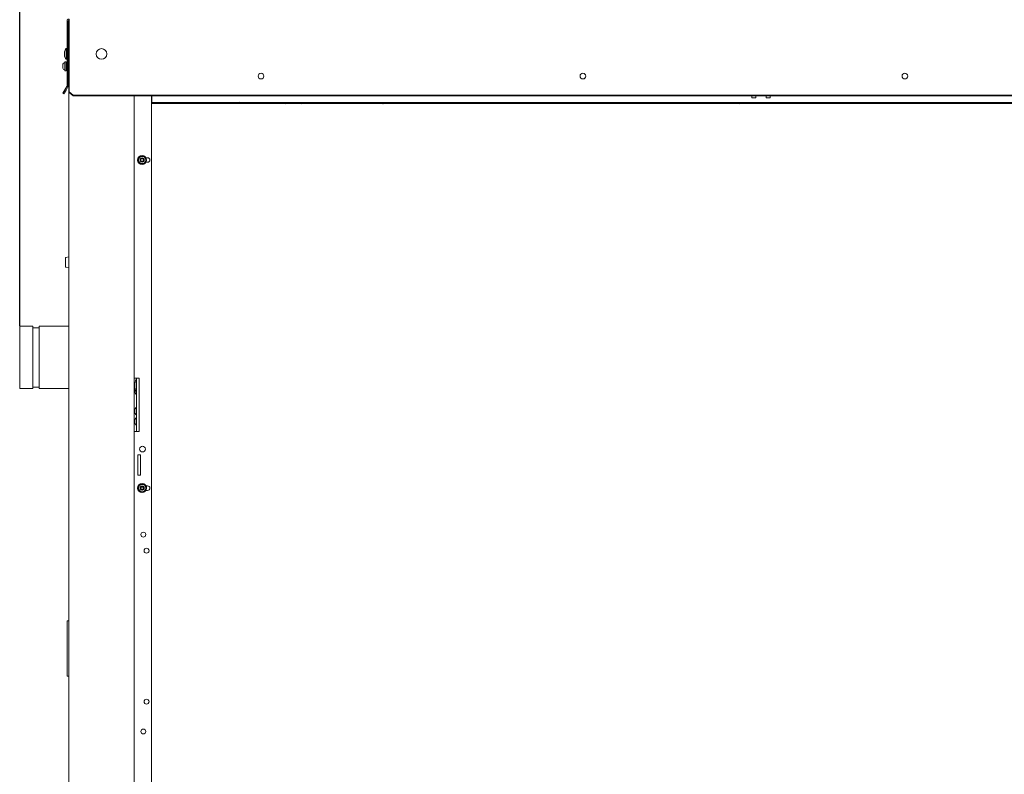
# Model space of a CAD drawing. Units: millimetres. Extents: x -6336 to 4447, y -1406 to 6219.
# Drawn here: x -2918 to -1718, y 3701 to 4621 of the extents above; entities that cross this region are included whole.
import ezdxf

# ---------------------------------------------------------------- set-up
doc = ezdxf.new("R2010")
doc.units = ezdxf.units.MM
for name, color, linetype in [('__SRV-PLM_FONTED', 7, 'Continuous'), ('B08645_CIR01_PAC', 7, 'Continuous'), ('B08645_TES01', 7, 'Continuous'), ('B08646_CIR01_FOR', 7, 'Continuous'), ('B08646_CIR01_PAC', 7, 'Continuous'), ('B08646_FLF01', 7, 'Continuous'), ('B08646_TES01', 7, 'Continuous'), ('C23310113', 7, 'Continuous'), ('C23310114_RAZZA', 7, 'Continuous'), ('C40610020', 7, 'Continuous'), ('C63000054', 7, 'Continuous'), ('C6300675_T1.5', 7, 'Continuous'), ('C6300686_TS4', 7, 'Continuous'), ('C6300700', 7, 'Continuous'), ('C6320249', 7, 'Continuous'), ('CSBT00101', 7, 'Continuous'), ('CSBT00103', 7, 'Continuous'), ('CSBT00104', 7, 'Continuous')]:
    doc.layers.add(name, color=color, linetype=linetype)
doc.styles.get("Standard").update_dxf_attribs({"font": 'arial.ttf'})
doc.dimstyles.new('ISO-25', dxfattribs={"dimtxt": 2.5, "dimasz": 2.5, "dimexe": 1.25, "dimexo": 0.625, "dimtad": 1, "dimtxsty": 'Standard', "dimcen": 2.5, "dimadec": 0, "dimazin": 0, "dimtfac": 1, "dimtmove": 0, "dimatfit": 3, "dimfxl": 1, "dimarcsym": 0})

# ---------------------------------------------------------------- blocks, each defined once
blk = doc.blocks.new('*D146')
at = {"color": 0, "lineweight": -2, "transparency": 16777216}
for p, q in [((-2918.2, 4247.7), (-2918.2, 5463.3)), ((1081.9, 4241.7), (1081.9, 5463.3))]:
    blk.add_line(p, q, dxfattribs=at)
at = {"color": 0, "lineweight": 0, "transparency": 16777216}
blk.add_line((-2868.2, 5462.1), (1031.9, 5462.1), dxfattribs=at)
for points in [[(-2868.2, 5470.4), (-2868.2, 5453.7), (-2918.2, 5462.1)], [(1031.9, 5470.4), (1031.9, 5453.7), (1081.9, 5462.1)]]:
    blk.add_solid(points, dxfattribs=at)
at = {"layer": 'Defpoints', "color": 0, "lineweight": 0, "transparency": 16777216}
for p in [(1081.9, 5462.1), (-2918.2, 4247.1), (1081.9, 4241)]:
    blk.add_point(p, dxfattribs=at)
at = {"color": 0, "lineweight": 0, "transparency": 16777216, "insert": (-918.2, 5507.6), "char_height": 50, "attachment_point": 5}
blk.add_mtext('4000', dxfattribs=at)

msp = doc.modelspace()

# ---------------------------------------------------------------- linework, layer by layer
at = {"layer": '__SRV-PLM_FONTED', "color": 7, "linetype": 'Continuous', "lineweight": 0}
for p, q in [((-2918.236, 4171.049), (-2918.236, 4247.123)), ((-2902.341, 4247.123), (-2918.236, 4247.123)), ((-2902.341, 4247.123), (-2902.341, 4171.049)), ((-2894.443, 4245.224), (-2902.341, 4245.224)), ((-2894.443, 4247.123), (-2894.443, 4171.049)), ((-2858.54, 4247.123), (-2894.443, 4247.123)), ((-2918.236, 4171.049), (-2902.341, 4171.049)), ((-2902.341, 4172.948), (-2894.443, 4172.948)), ((-2894.443, 4171.049), (-2858.54, 4171.049))]:
    msp.add_line(p, q, dxfattribs=at)
at = {"layer": 'B08645_CIR01_PAC', "color": 7, "linetype": 'Continuous', "lineweight": 0}
for p, q in [((-2757.574, 4518.41), (-2654.108, 4518.41)), ((-2572.209, 4518.41), (-2475.453, 4518.41)), ((-2460.778, 4518.41), (-2459.791, 4518.41)), ((-2452.742, 4518.41), (-2382.433, 4518.41)), ((-2134.628, 4518.41), (-2064.319, 4518.41)), ((-2041.608, 4518.41), (-1944.852, 4518.41)), ((-1862.952, 4518.41), (-1704.362, 4518.41))]:
    msp.add_line(p, q, dxfattribs=at)
at = {"layer": 'B08645_TES01', "color": 7, "linetype": 'Continuous', "lineweight": 0}
msp.add_arc((-2757.017, 4522.418), 1, 236.169275, 270, dxfattribs=at)
at = {"layer": 'B08646_CIR01_FOR', "color": 7, "linetype": 'Continuous', "lineweight": 0}
msp.add_arc((-2761.916, 4174.744), 16.095, 151.136997, 208.863003, dxfattribs=at)
for points, knots in [([(-2777.356, 4171.42), (-2777.365, 4171.404), (-2777.804, 4170.52), (-2778.182, 4169.444), (-2777.983, 4168.513), (-2777.966, 4168.434)], [0.835260163, 0.835260163, 0.835260163, 0.835260163, 0.83816877, 0.988147071, 1, 1, 1, 1]), ([(-2777.966, 4168.434), (-2777.862, 4167.426), (-2777.655, 4165.767), (-2776.629, 4164.254), (-2776.044, 4163.599)], [0, 0, 0, 0, 0.148288316, 0.286870209, 0.286870209, 0.286870209, 0.286870209]), ([(-2776.07, 4148.382), (-2776.585, 4147.782), (-2777.518, 4146.345), (-2778.182, 4144.453), (-2777.983, 4143.521), (-2777.966, 4143.442)], [0.710177224, 0.710177224, 0.710177224, 0.710177224, 0.83816877, 0.988147071, 1, 1, 1, 1]), ([(-2777.966, 4143.442), (-2777.862, 4142.435), (-2777.655, 4140.775), (-2776.629, 4139.262), (-2776.044, 4138.607)], [0, 0, 0, 0, 0.148288316, 0.286870209, 0.286870209, 0.286870209, 0.286870209]), ([(-2776.07, 4135.88), (-2776.584, 4135.279), (-2777.515, 4133.842), (-2778.182, 4131.974), (-2777.991, 4131.063), (-2777.98, 4131.01)], [0.712952541, 0.712952541, 0.712952541, 0.712952541, 0.841425335, 0.991986352, 1, 1, 1, 1]), ([(-2777.98, 4131.01), (-2777.875, 4129.976), (-2777.666, 4128.293), (-2776.628, 4126.76), (-2776.044, 4126.105)], [0, 0, 0, 0, 0.151599265, 0.289638196, 0.289638196, 0.289638196, 0.289638196])]:
    msp.add_open_spline(points, degree=3, knots=knots, dxfattribs=at)
at = {"layer": 'B08646_CIR01_PAC', "color": 7, "linetype": 'Continuous', "lineweight": 0}
for p, q in [((-2757.574, 4518.396), (-1694.072, 4518.396)), ((-2757.574, 4518.376), (414.426, 4518.376))]:
    msp.add_line(p, q, dxfattribs=at)
at = {"layer": 'B08646_FLF01', "color": 7, "linetype": 'Continuous', "lineweight": 0}
for p, q in [((-2759.517, 4449.69), (-2759.517, 4449.628)), ((-2776.011, 4183.757), (-2776.011, 4118.779)), ((-2759.517, 4049.823), (-2759.517, 4049.761))]:
    msp.add_line(p, q, dxfattribs=at)
at = {"layer": 'B08646_TES01', "color": 7, "linetype": 'Continuous', "lineweight": 0}
for p, q in [((-2757.017, 4522.37), (-2757.017, 4527.764)), ((-2026.011, 4527.764), (-2026.011, 4525.369)), ((-2026.011, 4525.37), (-2021.013, 4525.37)), ((-2026.011, 4525.369), (-2021.013, 4525.369)), ((-2021.013, 4525.369), (-2021.013, 4527.764)), ((-2008.517, 4527.764), (-2008.517, 4525.369)), ((-2008.517, 4525.37), (-2003.519, 4525.37)), ((-2008.517, 4525.369), (-2003.519, 4525.369)), ((-2003.519, 4525.369), (-2003.519, 4527.764)), ((-2757.017, 4522.37), (-2757.017, 4519.872)), ((411.927, 4519.872), (-2757.017, 4519.872))]:
    msp.add_line(p, q, dxfattribs=at)
for centre, radius, start in [((-2757.017, 4522.404), 1, 236.169275), ((-2757.017, 4522.371), 1, 236.169275), ((-2757.017, 4522.371), 2.499, 257.132541)]:
    msp.add_arc(centre, radius, start, 270, dxfattribs=at)
at = {"layer": 'C23310113', "color": 7, "linetype": 'Continuous', "lineweight": 0}
for p, q in [((-2653.258, 4518.396), (-2650.174, 4520.176)), ((-2055.086, 4518.396), (-2050.269, 4519.872))]:
    msp.add_line(p, q, dxfattribs=at)
for centre, radius, start, end in [((-2546.488, 4334.502), 213.131, 119.559146, 120.349372), ((-2709.37, 5650.196), 1137.695, 275.788962, 276.431044), ((-2704.02, 5584.461), 1074.026, 276.881741, 277.544234), ((-2949.666, 7561.827), 3066.744, 277.068954, 277.282281), ((-2455.888, 4559.744), 45.863, 240.594321, 244.644989), ((-2409.738, 4671.135), 160.71, 251.48171, 251.846155), ((-2415.962, 4655.465), 142.652, 251.92303, 254.020515), ((-2805.402, 3330.687), 1238.997, 73.464412, 73.704395), ((-1711.659, 3330.687), 1238.997, 106.295605, 106.535588), ((-2061.172, 4559.744), 45.863, 295.355011, 299.405679), ((-1567.395, 7561.827), 3066.744, 262.717719, 262.931046), ((-1970.573, 4334.502), 213.131, 59.650628, 60.440854)]:
    msp.add_arc(centre, radius, start, end, dxfattribs=at)
for points, knots in [([(-2477.757, 4519.87), (-2477.745, 4519.863), (-2477.388, 4519.655), (-2476.672, 4519.252), (-2475.704, 4518.741), (-2475.081, 4518.43), (-2474.83, 4518.307)], [0.665086948, 0.665086948, 0.665086948, 0.665086948, 0.666503095, 0.708204139, 0.749950076, 0.777460228, 0.777460228, 0.777460228, 0.777460228]), ([(-2473.949, 4518.364), (-2474.476, 4518.624), (-2475.278, 4519.039), (-2476.158, 4519.539), (-2476.544, 4519.772), (-2476.668, 4519.848)], [0.412770417, 0.412770417, 0.412770417, 0.412770417, 0.497044686, 0.545990356, 0.569649457, 0.569649457, 0.569649457, 0.569649457]), ([(-2460.78, 4518.746), (-2461.014, 4518.834), (-2461.497, 4519.015), (-2462.236, 4519.292), (-2463.011, 4519.583), (-2463.534, 4519.781), (-2463.799, 4519.881)], [0.000000645, 0.000000645, 0.000000645, 0.000000645, 0.029425679, 0.060955346, 0.094586876, 0.12976888, 0.12976888, 0.12976888, 0.12976888]), ([(-2043.58, 4518.354), (-2042.879, 4518.625), (-2042.19, 4518.9), (-2041.111, 4519.349), (-2040.711, 4519.519), (-2040.318, 4519.692)], [0.056684878, 0.056684878, 0.056684878, 0.056684878, 0.125, 0.125, 0.166082554, 0.166082554, 0.166082554, 0.166082554])]:
    msp.add_open_spline(points, degree=3, knots=knots, dxfattribs=at)
for points in [[(-2045.517, 4518.499), (-2043.871, 4518.915), (-2042.215, 4519.336), (-2040.559, 4519.763)], [(-1893.777, 4518.776), (-1892.595, 4518.659), (-1891.414, 4518.543), (-1890.235, 4518.424)]]:
    msp.add_open_spline(points, degree=3, dxfattribs=at)
at = {"layer": 'C23310114_RAZZA', "color": 7, "linetype": 'Continuous', "lineweight": 0}
for p, q in [((-2623.271, 4519.872), (-2623.271, 4518.396)), ((-2596.28, 4518.396), (-2596.28, 4519.872)), ((-1920.78, 4519.872), (-1920.78, 4518.396)), ((-1893.789, 4518.396), (-1893.789, 4519.872))]:
    msp.add_line(p, q, dxfattribs=at)
at = {"layer": 'C40610020', "color": 7, "linetype": 'Continuous', "lineweight": 0}
for p, q in [((-2382.433, 4519.872), (-2382.433, 4518.396)), ((-2366.727, 4519.445), (-2365.453, 4519.445)), ((-2365.453, 4519.445), (-2357.529, 4519.445)), ((-2351.665, 4519.445), (-2350.107, 4519.445)), ((-2350.107, 4519.445), (-2343.216, 4519.445)), ((-2333.774, 4519.445), (-2331.978, 4519.445)), ((-2331.978, 4519.445), (-2326.33, 4519.445)), ((-2313.596, 4519.445), (-2311.617, 4519.445)), ((-2311.617, 4519.445), (-2307.383, 4519.445)), ((-2283.522, 4519.945), (-2283.522, 4518.396)), ((-2283.522, 4519.872), (-2283.522, 4518.396)), ((-2275.525, 4518.396), (-2275.525, 4519.872)), ((-2241.536, 4519.872), (-2241.536, 4518.396)), ((-2241.536, 4519.872), (-2241.536, 4518.396)), ((-2233.539, 4518.396), (-2233.539, 4519.945)), ((-2192.805, 4518.396), (-2192.805, 4519.872)), ((-2187.171, 4519.445), (-2181.26, 4519.445)), ((-2181.26, 4519.445), (-2179.507, 4519.445)), ((-2170.761, 4519.445), (-2163.646, 4519.445)), ((-2163.646, 4519.445), (-2162.141, 4519.445)), ((-2157.017, 4519.445), (-2148.914, 4519.445)), ((-2148.914, 4519.445), (-2147.703, 4519.445)), ((-2146.358, 4519.445), (-2137.514, 4519.445)), ((-2137.514, 4519.445), (-2136.633, 4519.445)), ((-2134.628, 4518.396), (-2134.628, 4519.872))]:
    msp.add_line(p, q, dxfattribs=at)
for centre, radius, start, end in [((-2357.529, 4519.086), 0.359, 84.744314, 89.995933), ((-2343.216, 4518.913), 0.532, 85.681738, 89.998025), ((-2326.33, 4518.744), 0.701, 86.238783, 89.998914), ((-2307.383, 4518.599), 0.846, 86.576611, 89.999352), ((-2307.685, 4517.561), 1.915, 27.505101, 79.413172), ((-2186.659, 4517.102), 2.407, 103.397905, 146.075393), ((-2187.171, 4518.777), 0.669, 90.001214, 93.851686), ((-2169.982, 4516.66), 2.901, 106.377843, 142.020969), ((-2170.761, 4518.948), 0.497, 90.002255, 94.467545), ((-2172.711, 4519.67), 4.326, 357.018198, 2.698397), ((-2155.863, 4516.161), 3.491, 109.853131, 139.10846), ((-2157.017, 4519.119), 0.326, 90.004802, 95.51642), ((-2158.908, 4519.861), 3.716, 350.540954, 0.149759), ((-2146.358, 4519.269), 0.176, 90.013022, 97.503513), ((-2150.068, 4519.528), 5.008, 359.05316, 3.950145), ((-2136.728, 4517.538), 1.91, 27.931842, 87.143114)]:
    msp.add_arc(centre, radius, start, end, dxfattribs=at)
for points, knots in [([(-2366.727, 4519.445), (-2366.763, 4519.445), (-2366.835, 4519.443), (-2366.941, 4519.429), (-2367.046, 4519.407), (-2367.147, 4519.377), (-2367.245, 4519.339), (-2367.339, 4519.295), (-2367.429, 4519.243), (-2367.516, 4519.186), (-2367.598, 4519.124), (-2367.676, 4519.057), (-2367.749, 4518.985), (-2367.817, 4518.91), (-2367.881, 4518.831), (-2367.94, 4518.749), (-2367.995, 4518.665), (-2368.045, 4518.579), (-2368.088, 4518.495), (-2368.115, 4518.438), (-2368.126, 4518.412)], [0, 0, 0, 0, 0.043266865, 0.085906245, 0.127918138, 0.169302542, 0.210059457, 0.250188884, 0.289690826, 0.328565284, 0.366812263, 0.404431767, 0.441423803, 0.477788379, 0.513525503, 0.548635185, 0.583117439, 0.616972276, 0.650199712, 0.67902083, 0.67902083, 0.67902083, 0.67902083]), ([(-2356.036, 4518.446), (-2356.07, 4518.477), (-2356.135, 4518.538), (-2356.236, 4518.629), (-2356.334, 4518.716), (-2356.431, 4518.799), (-2356.524, 4518.878), (-2356.615, 4518.951), (-2356.703, 4519.02), (-2356.787, 4519.083), (-2356.892, 4519.158), (-2357.017, 4519.242), (-2357.159, 4519.325), (-2357.287, 4519.387), (-2357.402, 4519.429), (-2357.465, 4519.439), (-2357.496, 4519.444)], [0, 0, 0, 0, 0.07793258, 0.15233471, 0.22323674, 0.29067375, 0.35468656, 0.41532284, 0.47263876, 0.5267008, 0.5775882, 0.67312872, 0.76203304, 0.84530111, 0.92414763, 1, 1, 1, 1]), ([(-2351.665, 4519.445), (-2351.696, 4519.445), (-2351.758, 4519.443), (-2351.849, 4519.429), (-2351.937, 4519.407), (-2352.024, 4519.377), (-2352.108, 4519.339), (-2352.188, 4519.295), (-2352.265, 4519.243), (-2352.339, 4519.186), (-2352.409, 4519.124), (-2352.476, 4519.057), (-2352.538, 4518.985), (-2352.597, 4518.91), (-2352.651, 4518.831), (-2352.702, 4518.749), (-2352.748, 4518.665), (-2352.791, 4518.579), (-2352.821, 4518.511), (-2352.837, 4518.472), (-2352.841, 4518.462)], [0, 0, 0, 0, 0.043266865, 0.085906245, 0.127918138, 0.169302542, 0.210059457, 0.250188885, 0.289690826, 0.328565284, 0.366812263, 0.404431767, 0.441423803, 0.477788379, 0.513525503, 0.548635186, 0.583117439, 0.616972276, 0.650199713, 0.660627668, 0.660627668, 0.660627668, 0.660627668]), ([(-2345.683, 4519.874), (-2345.69, 4519.758), (-2345.692, 4519.614), (-2345.685, 4519.474), (-2345.683, 4519.445)], [0.8984256455, 0.8984256455, 0.8984256455, 0.8984256455, 0.9455110818, 0.9578248054, 0.9578248054, 0.9578248054, 0.9578248054]), ([(-2341.709, 4518.446), (-2341.739, 4518.477), (-2341.796, 4518.538), (-2341.886, 4518.629), (-2341.976, 4518.716), (-2342.065, 4518.799), (-2342.154, 4518.878), (-2342.241, 4518.951), (-2342.327, 4519.02), (-2342.41, 4519.083), (-2342.515, 4519.158), (-2342.643, 4519.242), (-2342.793, 4519.325), (-2342.933, 4519.387), (-2343.063, 4519.429), (-2343.139, 4519.439), (-2343.176, 4519.444)], [0, 0, 0, 0, 0.07793258, 0.15233471, 0.22323674, 0.29067375, 0.35468656, 0.41532284, 0.47263876, 0.5267008, 0.5775882, 0.67312872, 0.76203304, 0.84530111, 0.92414763, 1, 1, 1, 1]), ([(-2333.987, 4519.406), (-2334.172, 4519.353), (-2334.513, 4519.245), (-2334.876, 4518.869), (-2335.039, 4518.576), (-2335.091, 4518.46)], [0, 0, 0, 0, 0.211983712, 0.455353236, 0.603060439, 0.603060439, 0.603060439, 0.603060439]), ([(-2329.255, 4519.873), (-2329.259, 4519.805), (-2329.264, 4519.67), (-2329.265, 4519.537), (-2329.265, 4519.47)], [0.801700371, 0.801700371, 0.801700371, 0.801700371, 0.8265748304, 0.8517719713, 0.8517719713, 0.8517719713, 0.8517719713]), ([(-2324.855, 4518.446), (-2324.88, 4518.477), (-2324.927, 4518.538), (-2325.004, 4518.629), (-2325.082, 4518.716), (-2325.162, 4518.799), (-2325.243, 4518.878), (-2325.324, 4518.951), (-2325.405, 4519.02), (-2325.484, 4519.083), (-2325.587, 4519.158), (-2325.714, 4519.242), (-2325.867, 4519.325), (-2326.015, 4519.387), (-2326.156, 4519.429), (-2326.242, 4519.439), (-2326.284, 4519.444)], [0, 0, 0, 0, 0.07793258, 0.15233471, 0.22323674, 0.29067375, 0.35468656, 0.41532284, 0.47263876, 0.5267008, 0.5775882, 0.67312872, 0.76203304, 0.84530111, 0.92414763, 1, 1, 1, 1]), ([(-2313.749, 4519.406), (-2313.849, 4519.384), (-2314.023, 4519.343), (-2314.369, 4519.138), (-2314.635, 4518.817), (-2314.771, 4518.515), (-2314.809, 4518.407)], [0, 0, 0, 0, 0.115205621, 0.236599835, 0.488257113, 0.621890467, 0.621890467, 0.621890467, 0.621890467]), ([(-2310.72, 4519.873), (-2310.723, 4519.803), (-2310.727, 4519.667), (-2310.728, 4519.533), (-2310.728, 4519.469)], [0.803460861, 0.803460861, 0.803460861, 0.803460861, 0.8297289225, 0.8545962128, 0.8545962128, 0.8545962128, 0.8545962128]), ([(-2184.325, 4519.444), (-2184.325, 4519.519), (-2184.326, 4519.661), (-2184.332, 4519.806), (-2184.335, 4519.873)], [0.1453851876, 0.1453851876, 0.1453851876, 0.1453851876, 0.173962071, 0.1986621417, 0.1986621417, 0.1986621417, 0.1986621417]), ([(-2178.144, 4518.408), (-2178.203, 4518.549), (-2178.378, 4518.864), (-2178.762, 4519.248), (-2179.101, 4519.354), (-2179.283, 4519.407)], [0.37432616, 0.37432616, 0.37432616, 0.37432616, 0.55032458, 0.79181876, 1, 1, 1, 1]), ([(-2160.901, 4518.412), (-2160.911, 4518.437), (-2160.942, 4518.513), (-2161.001, 4518.637), (-2161.084, 4518.78), (-2161.178, 4518.916), (-2161.285, 4519.043), (-2161.403, 4519.157), (-2161.532, 4519.256), (-2161.672, 4519.337), (-2161.822, 4519.398), (-2161.979, 4519.438), (-2162.086, 4519.443), (-2162.141, 4519.445)], [0.321005909, 0.321005909, 0.321005909, 0.321005909, 0.347893282, 0.404891901, 0.463715521, 0.52436413, 0.586837699, 0.651136185, 0.717259534, 0.785207675, 0.854980529, 0.926578005, 1, 1, 1, 1]), ([(-2146.43, 4518.706), (-2146.446, 4518.73), (-2146.496, 4518.802), (-2146.588, 4518.916), (-2146.712, 4519.043), (-2146.849, 4519.157), (-2146.999, 4519.256), (-2147.161, 4519.337), (-2147.333, 4519.398), (-2147.515, 4519.438), (-2147.64, 4519.443), (-2147.703, 4519.445)], [0.434075596, 0.434075596, 0.434075596, 0.434075596, 0.463715526, 0.524364134, 0.586837703, 0.651136189, 0.717259537, 0.785207678, 0.854980531, 0.926578006, 1, 1, 1, 1])]:
    msp.add_open_spline(points, degree=3, knots=knots, dxfattribs=at)
msp.add_open_spline([(-2359.458, 4519.871), (-2359.457, 4519.732), (-2359.447, 4519.592), (-2359.433, 4519.444)], degree=3, dxfattribs=at)
at = {"layer": 'C63000054', "color": 7, "linetype": 'Continuous', "lineweight": 0}
for p, q in [((-2865.538, 4566.47), (-2865.538, 4561.471)), ((-2863.039, 4569.122), (-2863.051, 4569.122)), ((-2863.051, 4568.888), (-2863.039, 4568.888)), ((-2863.051, 4568.664), (-2863.039, 4568.664)), ((-2863.039, 4569.369), (-2863.039, 4558.572)), ((-2861.639, 4569.469), (-2862.939, 4569.469)), ((-2861.539, 4558.572), (-2861.539, 4569.369)), ((-2862.939, 4558.472), (-2861.639, 4558.472)), ((-2774.512, 4449.658), (-2774.512, 4449.657)), ((-2771.091, 4450.757), (-2770.456, 4449.657)), ((-2771.091, 4450.756), (-2770.456, 4449.657)), ((-2770.456, 4449.657), (-2771.091, 4448.557)), ((-2769.735, 4450.906), (-2771.005, 4450.906)), ((-2771.005, 4448.408), (-2769.735, 4448.408)), ((-2771.005, 4448.407), (-2769.735, 4448.407)), ((-2770.456, 4449.657), (-2770.456, 4449.657)), ((-2769.1, 4452.006), (-2769.735, 4450.906)), ((-2769.735, 4448.408), (-2769.735, 4448.407)), ((-2769.735, 4448.408), (-2769.1, 4447.308)), ((-2769.735, 4448.407), (-2769.1, 4447.307)), ((-2769.634, 4444.904), (-2769.634, 4444.962)), ((-2769.634, 4444.962), (-2769.24, 4444.962)), ((-2769.47, 4444.904), (-2769.634, 4444.904)), ((-2769.47, 4444.904), (-2769.634, 4444.904)), ((-2769.47, 4444.464), (-2769.47, 4444.904)), ((-2769.47, 4444.904), (-2769.47, 4444.904)), ((-2769.404, 4444.464), (-2769.47, 4444.464)), ((-2769.404, 4444.464), (-2769.47, 4444.464)), ((-2769.24, 4444.904), (-2769.404, 4444.904)), ((-2769.404, 4444.904), (-2769.404, 4444.464)), ((-2769.404, 4444.904), (-2769.404, 4444.904)), ((-2769.24, 4444.904), (-2769.404, 4444.904)), ((-2769.24, 4444.962), (-2769.24, 4444.904)), ((-2768.874, 4444.464), (-2769.205, 4444.464)), ((-2769.205, 4444.464), (-2769.205, 4444.464)), ((-2768.874, 4444.464), (-2769.205, 4444.464)), ((-2769.13, 4444.813), (-2769.193, 4444.82)), ((-2769.13, 4444.813), (-2769.193, 4444.82)), ((-2769.13, 4444.813), (-2769.13, 4444.813)), ((-2769.119, 4444.522), (-2768.874, 4444.522)), ((-2769.119, 4444.522), (-2769.119, 4444.522)), ((-2768.292, 4450.906), (-2768.927, 4452.006)), ((-2768.927, 4447.308), (-2768.292, 4448.408)), ((-2768.927, 4447.307), (-2768.292, 4448.407)), ((-2768.874, 4444.522), (-2768.874, 4444.464)), ((-2768.808, 4444.595), (-2768.745, 4444.599)), ((-2768.798, 4444.699), (-2768.749, 4444.955)), ((-2768.74, 4444.691), (-2768.798, 4444.699)), ((-2768.74, 4444.691), (-2768.798, 4444.699)), ((-2768.749, 4444.955), (-2768.501, 4444.955)), ((-2768.74, 4444.691), (-2768.74, 4444.691)), ((-2768.701, 4444.897), (-2768.727, 4444.762)), ((-2768.701, 4444.897), (-2768.727, 4444.762)), ((-2768.727, 4444.762), (-2768.727, 4444.762)), ((-2768.501, 4444.897), (-2768.701, 4444.897)), ((-2768.701, 4444.897), (-2768.701, 4444.897)), ((-2768.501, 4444.897), (-2768.701, 4444.897)), ((-2768.543, 4444.627), (-2768.543, 4444.627)), ((-2768.501, 4444.955), (-2768.501, 4444.897)), ((-2767.022, 4450.906), (-2768.292, 4450.906)), ((-2768.292, 4448.408), (-2768.292, 4448.407)), ((-2768.292, 4448.408), (-2767.022, 4448.408)), ((-2768.292, 4448.407), (-2767.022, 4448.407)), ((-2767.571, 4449.657), (-2766.936, 4450.757)), ((-2767.571, 4449.657), (-2766.936, 4450.756)), ((-2767.571, 4449.657), (-2767.571, 4449.657)), ((-2766.936, 4448.557), (-2767.571, 4449.657)), ((-2763.515, 4449.657), (-2763.515, 4449.658)), ((-2774.512, 4049.791), (-2774.512, 4049.791)), ((-2771.091, 4050.89), (-2770.456, 4049.791)), ((-2771.091, 4050.89), (-2770.456, 4049.79)), ((-2770.456, 4049.79), (-2771.091, 4048.69)), ((-2769.735, 4051.039), (-2771.005, 4051.039)), ((-2771.005, 4048.541), (-2769.735, 4048.541)), ((-2771.005, 4048.54), (-2769.735, 4048.54)), ((-2770.456, 4049.791), (-2770.456, 4049.79)), ((-2769.1, 4052.139), (-2769.735, 4051.039)), ((-2769.735, 4048.541), (-2769.735, 4048.54)), ((-2769.735, 4048.541), (-2769.1, 4047.441)), ((-2769.735, 4048.54), (-2769.1, 4047.441)), ((-2769.634, 4045.037), (-2769.634, 4045.096)), ((-2769.634, 4045.096), (-2769.24, 4045.096)), ((-2769.47, 4045.037), (-2769.634, 4045.037)), ((-2769.47, 4045.037), (-2769.634, 4045.037)), ((-2769.47, 4044.597), (-2769.47, 4045.037)), ((-2769.47, 4045.037), (-2769.47, 4045.037)), ((-2769.404, 4044.597), (-2769.47, 4044.597)), ((-2769.404, 4044.597), (-2769.47, 4044.597)), ((-2769.24, 4045.037), (-2769.404, 4045.037)), ((-2769.404, 4045.037), (-2769.404, 4044.597)), ((-2769.404, 4045.037), (-2769.404, 4045.037)), ((-2769.24, 4045.037), (-2769.404, 4045.037)), ((-2769.24, 4045.096), (-2769.24, 4045.037)), ((-2768.874, 4044.597), (-2769.205, 4044.597)), ((-2769.205, 4044.597), (-2769.205, 4044.597)), ((-2768.874, 4044.597), (-2769.205, 4044.597)), ((-2769.13, 4044.946), (-2769.193, 4044.953)), ((-2769.13, 4044.946), (-2769.193, 4044.953)), ((-2769.13, 4044.946), (-2769.13, 4044.946)), ((-2769.119, 4044.655), (-2768.874, 4044.655)), ((-2769.119, 4044.655), (-2769.119, 4044.655)), ((-2768.292, 4051.039), (-2768.927, 4052.139)), ((-2768.927, 4047.441), (-2768.292, 4048.541)), ((-2768.927, 4047.441), (-2768.292, 4048.54)), ((-2768.874, 4044.655), (-2768.874, 4044.597)), ((-2768.808, 4044.728), (-2768.745, 4044.733)), ((-2768.798, 4044.832), (-2768.749, 4045.089)), ((-2768.74, 4044.824), (-2768.798, 4044.832)), ((-2768.74, 4044.824), (-2768.798, 4044.832)), ((-2768.749, 4045.089), (-2768.501, 4045.089)), ((-2768.74, 4044.824), (-2768.74, 4044.824)), ((-2768.701, 4045.03), (-2768.727, 4044.896)), ((-2768.701, 4045.03), (-2768.727, 4044.896)), ((-2768.727, 4044.896), (-2768.727, 4044.896)), ((-2768.501, 4045.03), (-2768.701, 4045.03)), ((-2768.701, 4045.03), (-2768.701, 4045.03)), ((-2768.501, 4045.03), (-2768.701, 4045.03)), ((-2768.543, 4044.761), (-2768.543, 4044.761)), ((-2768.501, 4045.089), (-2768.501, 4045.03)), ((-2767.022, 4051.039), (-2768.292, 4051.039)), ((-2768.292, 4048.541), (-2768.292, 4048.54)), ((-2768.292, 4048.541), (-2767.022, 4048.541)), ((-2768.292, 4048.54), (-2767.022, 4048.54)), ((-2767.571, 4049.791), (-2766.936, 4050.89)), ((-2767.571, 4049.79), (-2766.936, 4050.89)), ((-2767.571, 4049.791), (-2767.571, 4049.79)), ((-2766.936, 4048.69), (-2767.571, 4049.79)), ((-2763.515, 4049.791), (-2763.515, 4049.791))]:
    msp.add_line(p, q, dxfattribs=at)
for centre, radius in [((-2769.013, 4449.657), 5.498), ((-2769.013, 4449.657), 5.398), ((-2769.013, 4449.657), 4.497), ((-2769.013, 4449.657), 4.397), ((-2769.013, 4449.657), 2.499), ((-2769.013, 4049.791), 5.498), ((-2769.013, 4049.791), 5.398), ((-2769.013, 4049.791), 4.497), ((-2769.013, 4049.791), 4.397), ((-2769.013, 4049.79), 2.499)]:
    msp.add_circle(centre, radius, dxfattribs=at)
for centre, radius, start, end in [((-2863.039, 4565.775), 2.594, 92.126699, 164.469668), ((-2863.039, 4562.166), 2.594, 195.530332, 267.873301), ((-2863.139, 4568.467), 0.1, 272.126699, 0), ((-2862.939, 4569.369), 0.1, 90, 180), ((-2861.639, 4569.369), 0.1, 0, 90), ((-2863.139, 4559.474), 0.1, 0, 87.873301), ((-2862.939, 4558.572), 0.1, 180, 270), ((-2861.639, 4558.572), 0.1, 270, 0), ((-2771.005, 4450.806), 0.1, 90, 209.999997), ((-2771.005, 4450.807), 0.1, 180.000003, 210.000001), ((-2771.005, 4448.507), 0.1, 149.999999, 270), ((-2771.005, 4448.508), 0.1, 179.999997, 270), ((-2769.013, 4451.956), 0.1, 30.000001, 149.999999), ((-2769.013, 4447.358), 0.1, 210.000001, 329.999999), ((-2769.013, 4447.357), 0.1, 210.000001, 329.999999), ((-2767.022, 4450.806), 0.1, 330.000003, 90), ((-2767.022, 4448.507), 0.1, 270, 30.000001), ((-2767.022, 4448.508), 0.1, 270, 0), ((-2767.022, 4450.807), 0.1, 330.000003, 0), ((-2769.013, 4049.791), 5.498, 0, 180.000003), ((-2771.005, 4050.94), 0.1, 90, 210.000001), ((-2771.005, 4050.94), 0.1, 180.000003, 210.000001), ((-2771.005, 4048.64), 0.1, 149.999999, 270), ((-2771.005, 4048.641), 0.1, 180.000003, 270), ((-2769.013, 4052.089), 0.1, 30.000001, 149.999999), ((-2769.013, 4047.491), 0.1, 210.000001, 329.999999), ((-2769.013, 4047.491), 0.1, 210.000001, 329.999999), ((-2767.022, 4050.94), 0.1, 329.999999, 90), ((-2767.022, 4048.64), 0.1, 270, 29.999997), ((-2767.022, 4048.641), 0.1, 270, 359.999997), ((-2767.022, 4050.94), 0.1, 330.000003, 0)]:
    msp.add_arc(centre, radius, start, end, dxfattribs=at)
for points in [[(-2769.205, 4444.464), (-2769.205, 4444.478), (-2769.203, 4444.492), (-2769.198, 4444.506)], [(-2769.198, 4444.506), (-2769.189, 4444.529), (-2769.176, 4444.551), (-2769.157, 4444.572)], [(-2769.193, 4444.82), (-2769.189, 4444.866), (-2769.173, 4444.902), (-2769.144, 4444.927)], [(-2769.157, 4444.572), (-2769.138, 4444.594), (-2769.111, 4444.619), (-2769.076, 4444.647)], [(-2769.093, 4444.555), (-2769.104, 4444.544), (-2769.112, 4444.533), (-2769.119, 4444.522)], [(-2769.093, 4444.555), (-2769.104, 4444.544), (-2769.112, 4444.533), (-2769.119, 4444.522)], [(-2769.022, 4444.618), (-2769.059, 4444.587), (-2769.083, 4444.566), (-2769.093, 4444.555)], [(-2769.022, 4444.618), (-2769.059, 4444.587), (-2769.083, 4444.566), (-2769.093, 4444.555)], [(-2768.875, 4444.823), (-2768.875, 4444.804), (-2768.879, 4444.785), (-2768.887, 4444.766)], [(-2768.759, 4444.493), (-2768.788, 4444.518), (-2768.804, 4444.553), (-2768.808, 4444.595)], [(-2768.759, 4444.493), (-2768.788, 4444.519), (-2768.804, 4444.553), (-2768.808, 4444.595)], [(-2768.745, 4444.599), (-2768.74, 4444.568), (-2768.729, 4444.545), (-2768.712, 4444.529)], [(-2768.703, 4444.726), (-2768.719, 4444.717), (-2768.731, 4444.705), (-2768.74, 4444.691)], [(-2768.703, 4444.726), (-2768.719, 4444.717), (-2768.731, 4444.705), (-2768.74, 4444.691)], [(-2768.712, 4444.529), (-2768.695, 4444.514), (-2768.674, 4444.506), (-2768.649, 4444.506)], [(-2768.649, 4444.506), (-2768.619, 4444.506), (-2768.594, 4444.517), (-2768.574, 4444.539)], [(-2768.543, 4444.627), (-2768.543, 4444.662), (-2768.553, 4444.689), (-2768.573, 4444.71)], [(-2768.493, 4444.555), (-2768.499, 4444.541), (-2768.507, 4444.528), (-2768.517, 4444.516)], [(-2769.205, 4044.597), (-2769.205, 4044.612), (-2769.203, 4044.626), (-2769.198, 4044.639)], [(-2769.198, 4044.639), (-2769.189, 4044.662), (-2769.176, 4044.684), (-2769.157, 4044.706)], [(-2769.193, 4044.953), (-2769.189, 4045), (-2769.173, 4045.035), (-2769.144, 4045.06)], [(-2769.157, 4044.706), (-2769.138, 4044.727), (-2769.111, 4044.752), (-2769.076, 4044.781)], [(-2769.093, 4044.689), (-2769.104, 4044.678), (-2769.112, 4044.666), (-2769.119, 4044.655)], [(-2769.093, 4044.689), (-2769.104, 4044.678), (-2769.112, 4044.666), (-2769.119, 4044.655)], [(-2769.022, 4044.751), (-2769.059, 4044.72), (-2769.083, 4044.7), (-2769.093, 4044.689)], [(-2769.022, 4044.751), (-2769.059, 4044.72), (-2769.083, 4044.7), (-2769.093, 4044.689)], [(-2768.875, 4044.956), (-2768.875, 4044.937), (-2768.879, 4044.918), (-2768.887, 4044.9)], [(-2768.759, 4044.627), (-2768.788, 4044.652), (-2768.804, 4044.686), (-2768.808, 4044.728)], [(-2768.759, 4044.627), (-2768.788, 4044.652), (-2768.804, 4044.686), (-2768.808, 4044.728)], [(-2768.745, 4044.733), (-2768.74, 4044.702), (-2768.729, 4044.678), (-2768.712, 4044.662)], [(-2768.703, 4044.86), (-2768.719, 4044.85), (-2768.731, 4044.839), (-2768.74, 4044.824)], [(-2768.703, 4044.86), (-2768.719, 4044.85), (-2768.731, 4044.839), (-2768.74, 4044.824)], [(-2768.712, 4044.662), (-2768.695, 4044.647), (-2768.674, 4044.639), (-2768.649, 4044.639)], [(-2768.649, 4044.639), (-2768.619, 4044.64), (-2768.594, 4044.65), (-2768.574, 4044.672)], [(-2768.543, 4044.761), (-2768.543, 4044.795), (-2768.553, 4044.823), (-2768.573, 4044.843)], [(-2768.493, 4044.689), (-2768.499, 4044.675), (-2768.507, 4044.661), (-2768.517, 4044.649)]]:
    msp.add_open_spline(points, degree=3, dxfattribs=at)
for points, knots in [([(-2769.144, 4444.927), (-2769.116, 4444.951), (-2769.078, 4444.964), (-2768.983, 4444.964), (-2768.945, 4444.95), (-2768.917, 4444.924)], [0.137726595, 0.137726595, 0.137726595, 0.137726595, 0.277046885, 0.277046885, 0.418315711, 0.418315711, 0.418315711, 0.418315711]), ([(-2768.964, 4444.888), (-2768.981, 4444.905), (-2769.004, 4444.913), (-2769.062, 4444.913), (-2769.085, 4444.904), (-2769.121, 4444.869), (-2769.13, 4444.844), (-2769.13, 4444.813)], [0.696211966, 0.696211966, 0.696211966, 0.696211966, 0.794226229, 0.794226229, 0.898074674, 0.898074674, 1, 1, 1, 1]), ([(-2769.076, 4444.647), (-2769.022, 4444.691), (-2768.985, 4444.727), (-2768.948, 4444.779), (-2768.938, 4444.803), (-2768.938, 4444.851), (-2768.947, 4444.871), (-2768.964, 4444.888)], [0.302147396, 0.302147396, 0.302147396, 0.302147396, 0.432280347, 0.432280347, 0.562413298, 0.562413298, 0.696211966, 0.696211966, 0.696211966, 0.696211966]), ([(-2768.887, 4444.766), (-2768.895, 4444.747), (-2768.909, 4444.727), (-2768.947, 4444.684), (-2768.978, 4444.655), (-2769.022, 4444.618)], [0.613054086, 0.613054086, 0.613054086, 0.613054086, 0.728432227, 0.728432227, 0.843810368, 0.843810368, 0.843810368, 0.843810368]), ([(-2768.887, 4444.766), (-2768.895, 4444.747), (-2768.909, 4444.727), (-2768.947, 4444.684), (-2768.978, 4444.655), (-2769.022, 4444.618)], [0.613054086, 0.613054086, 0.613054086, 0.613054086, 0.728432227, 0.728432227, 0.843810368, 0.843810368, 0.843810368, 0.843810368]), ([(-2768.917, 4444.924), (-2768.889, 4444.897), (-2768.875, 4444.864), (-2768.875, 4444.805), (-2768.879, 4444.786), (-2768.887, 4444.766)], [0.418315711, 0.418315711, 0.418315711, 0.418315711, 0.547411937, 0.547411937, 0.613054086, 0.613054086, 0.613054086, 0.613054086]), ([(-2768.517, 4444.516), (-2768.55, 4444.476), (-2768.593, 4444.455), (-2768.693, 4444.455), (-2768.73, 4444.468), (-2768.759, 4444.493)], [0.553363935, 0.553363935, 0.553363935, 0.553363935, 0.725553098, 0.725553098, 0.865779004, 0.865779004, 0.865779004, 0.865779004]), ([(-2768.517, 4444.516), (-2768.55, 4444.476), (-2768.593, 4444.455), (-2768.693, 4444.455), (-2768.73, 4444.468), (-2768.759, 4444.493)], [0.553363935, 0.553363935, 0.553363935, 0.553363935, 0.725553098, 0.725553098, 0.865779004, 0.865779004, 0.865779004, 0.865779004]), ([(-2768.727, 4444.762), (-2768.697, 4444.783), (-2768.666, 4444.794), (-2768.589, 4444.794), (-2768.553, 4444.779), (-2768.493, 4444.718), (-2768.478, 4444.68), (-2768.478, 4444.588), (-2768.491, 4444.549), (-2768.517, 4444.516)], [0, 0, 0, 0, 0.112614583, 0.112614583, 0.26162984, 0.26162984, 0.410645097, 0.410645097, 0.553363935, 0.553363935, 0.553363935, 0.553363935]), ([(-2768.573, 4444.71), (-2768.592, 4444.729), (-2768.617, 4444.74), (-2768.67, 4444.74), (-2768.687, 4444.735), (-2768.703, 4444.726)], [0.684350194, 0.684350194, 0.684350194, 0.684350194, 0.825918424, 0.825918424, 0.914945867, 0.914945867, 0.914945867, 0.914945867]), ([(-2768.573, 4444.71), (-2768.592, 4444.729), (-2768.617, 4444.74), (-2768.67, 4444.74), (-2768.687, 4444.735), (-2768.703, 4444.726)], [0.684350194, 0.684350194, 0.684350194, 0.684350194, 0.825918424, 0.825918424, 0.914945867, 0.914945867, 0.914945867, 0.914945867]), ([(-2768.574, 4444.539), (-2768.554, 4444.561), (-2768.543, 4444.591), (-2768.543, 4444.662), (-2768.553, 4444.689), (-2768.573, 4444.71)], [0.381289472, 0.381289472, 0.381289472, 0.381289472, 0.53775338, 0.53775338, 0.684350194, 0.684350194, 0.684350194, 0.684350194]), ([(-2769.144, 4045.06), (-2769.116, 4045.085), (-2769.078, 4045.097), (-2768.983, 4045.097), (-2768.945, 4045.084), (-2768.917, 4045.057)], [0.137726595, 0.137726595, 0.137726595, 0.137726595, 0.277046885, 0.277046885, 0.418315711, 0.418315711, 0.418315711, 0.418315711]), ([(-2769.076, 4044.781), (-2769.022, 4044.825), (-2768.985, 4044.86), (-2768.948, 4044.912), (-2768.938, 4044.937), (-2768.938, 4044.984), (-2768.947, 4045.005), (-2768.964, 4045.022), (-2768.981, 4045.038), (-2769.004, 4045.046), (-2769.062, 4045.046), (-2769.085, 4045.037), (-2769.121, 4045.002), (-2769.13, 4044.977), (-2769.13, 4044.946)], [0.302147396, 0.302147396, 0.302147396, 0.302147396, 0.432280347, 0.432280347, 0.562413298, 0.562413298, 0.696211966, 0.696211966, 0.696211966, 0.794226229, 0.794226229, 0.898074674, 0.898074674, 1, 1, 1, 1]), ([(-2768.887, 4044.9), (-2768.895, 4044.881), (-2768.909, 4044.86), (-2768.947, 4044.818), (-2768.978, 4044.789), (-2769.022, 4044.751)], [0.613054086, 0.613054086, 0.613054086, 0.613054086, 0.728432227, 0.728432227, 0.843810368, 0.843810368, 0.843810368, 0.843810368]), ([(-2768.887, 4044.9), (-2768.895, 4044.881), (-2768.909, 4044.86), (-2768.947, 4044.818), (-2768.978, 4044.789), (-2769.022, 4044.751)], [0.613054086, 0.613054086, 0.613054086, 0.613054086, 0.728432227, 0.728432227, 0.843810368, 0.843810368, 0.843810368, 0.843810368]), ([(-2768.917, 4045.057), (-2768.889, 4045.031), (-2768.875, 4044.998), (-2768.875, 4044.939), (-2768.879, 4044.919), (-2768.887, 4044.9)], [0.418315711, 0.418315711, 0.418315711, 0.418315711, 0.547411937, 0.547411937, 0.613054086, 0.613054086, 0.613054086, 0.613054086]), ([(-2768.517, 4044.649), (-2768.55, 4044.609), (-2768.593, 4044.589), (-2768.693, 4044.589), (-2768.73, 4044.601), (-2768.759, 4044.627)], [0.553363935, 0.553363935, 0.553363935, 0.553363935, 0.725553098, 0.725553098, 0.865779004, 0.865779004, 0.865779004, 0.865779004]), ([(-2768.517, 4044.649), (-2768.55, 4044.609), (-2768.593, 4044.589), (-2768.693, 4044.589), (-2768.73, 4044.601), (-2768.759, 4044.627)], [0.553363935, 0.553363935, 0.553363935, 0.553363935, 0.725553098, 0.725553098, 0.865779004, 0.865779004, 0.865779004, 0.865779004]), ([(-2768.727, 4044.896), (-2768.697, 4044.917), (-2768.666, 4044.927), (-2768.589, 4044.927), (-2768.553, 4044.912), (-2768.493, 4044.852), (-2768.478, 4044.813), (-2768.478, 4044.721), (-2768.491, 4044.682), (-2768.517, 4044.649)], [0, 0, 0, 0, 0.112614583, 0.112614583, 0.26162984, 0.26162984, 0.410645097, 0.410645097, 0.553363935, 0.553363935, 0.553363935, 0.553363935]), ([(-2768.573, 4044.843), (-2768.592, 4044.863), (-2768.617, 4044.873), (-2768.67, 4044.873), (-2768.687, 4044.869), (-2768.703, 4044.86)], [0.684350194, 0.684350194, 0.684350194, 0.684350194, 0.825918424, 0.825918424, 0.914945867, 0.914945867, 0.914945867, 0.914945867]), ([(-2768.573, 4044.843), (-2768.592, 4044.863), (-2768.617, 4044.873), (-2768.67, 4044.873), (-2768.687, 4044.869), (-2768.703, 4044.86)], [0.684350194, 0.684350194, 0.684350194, 0.684350194, 0.825918424, 0.825918424, 0.914945867, 0.914945867, 0.914945867, 0.914945867]), ([(-2768.574, 4044.672), (-2768.554, 4044.694), (-2768.543, 4044.724), (-2768.543, 4044.795), (-2768.553, 4044.823), (-2768.573, 4044.843)], [0.381289472, 0.381289472, 0.381289472, 0.381289472, 0.53775338, 0.53775338, 0.684350194, 0.684350194, 0.684350194, 0.684350194])]:
    msp.add_open_spline(points, degree=3, knots=knots, dxfattribs=at)
at = {"layer": 'C6300675_T1.5', "color": 7, "linetype": 'Continuous', "lineweight": 0}
for p, q in [((-2859.04, 4567.969), (-2858.54, 4567.969)), ((-2858.54, 4559.972), (-2859.04, 4559.972))]:
    msp.add_line(p, q, dxfattribs=at)
at = {"layer": 'C6300686_TS4', "color": 7, "linetype": 'Continuous', "lineweight": 0}
for p, q in [((-2861.539, 4585.413), (-2861.539, 4572.418)), ((-2860.54, 4585.413), (-2861.539, 4585.413)), ((-2863.539, 4581.541), (-2863.539, 4576.29)), ((-2861.539, 4572.418), (-2860.54, 4572.418)), ((-2858.54, 4582.165), (-2859.04, 4582.165)), ((-2859.04, 4575.667), (-2858.54, 4575.667))]:
    msp.add_line(p, q, dxfattribs=at)
msp.add_circle((-2818.554, 4578.916), 6.498, dxfattribs=at)
for centre, start, end in [((-2858.789, 4581.541), 125.38756, 180), ((-2858.789, 4576.29), 180, 234.61244)]:
    msp.add_arc(centre, 4.75, start, end, dxfattribs=at)
at = {"layer": 'C6300700', "color": 7, "linetype": 'Continuous', "lineweight": 0}
for p, q in [((-2860.54, 4568.969), (-2861.539, 4568.969)), ((-2861.539, 4558.972), (-2860.54, 4558.972))]:
    msp.add_line(p, q, dxfattribs=at)
at = {"layer": 'C6320249', "color": 7, "linetype": 'Continuous', "lineweight": 0}
for p, q in [((-2860.54, 3886.542), (-2860.54, 3888.146)), ((-2858.54, 3888.146), (-2860.54, 3888.146)), ((-2860.54, 3882.877), (-2860.54, 3886.542)), ((-2860.54, 3830.13), (-2860.54, 3882.877)), ((-2860.54, 3826.524), (-2860.54, 3830.13)), ((-2860.54, 3820.668), (-2860.54, 3826.524)), ((-2860.54, 3820.668), (-2858.54, 3820.668))]:
    msp.add_line(p, q, dxfattribs=at)
at = {"layer": 'CSBT00101', "color": 7, "linetype": 'Continuous', "lineweight": 0}
for p, q in [((-2858.041, 4621.411), (-2858.041, 4618.912)), ((-2860.54, 4539.939), (-2860.54, 4618.912)), ((-2859.04, 4539.939), (-2859.04, 4618.912)), ((-2858.041, 4618.912), (-2858.041, 4537.439)), ((-2860.674, 4539.439), (-2863.039, 4535.342)), ((-2859.375, 4538.689), (-2861.74, 4534.592)), ((-2858.041, 4537.439), (-2858.041, 4536.94)), ((-2858.041, 4532.843), (-2858.041, 4536.94)), ((-2865.538, 4531.013), (-2863.039, 4535.342)), ((-2864.239, 4530.264), (-2865.538, 4531.013)), ((-2861.74, 4534.592), (-2864.239, 4530.264)), ((-2863.039, 4535.342), (-2861.74, 4534.592)), ((-2858.041, 4532.093), (-2858.041, 4532.843)), ((-2858.041, 4532.843), (-2853.042, 4528.514)), ((-2853.042, 4527.764), (-2858.041, 4532.093)), ((452.856, 4528.514), (-2853.042, 4528.514)), ((-2853.042, 4528.514), (-2853.042, 4527.764)), ((452.856, 4527.764), (-2853.042, 4527.764))]:
    msp.add_line(p, q, dxfattribs=at)
for centre in [(-2624.119, 4551.935), (-2231.749, 4551.935), (-1839.38, 4551.935)]:
    msp.add_circle(centre, 3.499, dxfattribs=at)
for centre, radius, start, end in [((-2858.041, 4618.912), 2.499, 90, 180), ((-2858.041, 4618.912), 1, 90, 180), ((-2861.539, 4539.939), 1, 330, 0), ((-2861.539, 4539.939), 2.499, 330, 0)]:
    msp.add_arc(centre, radius, start, end, dxfattribs=at)
at = {"layer": 'CSBT00103', "color": 7, "linetype": 'Continuous', "lineweight": 0}
for p, q in [((-2858.54, 4614.904), (-2858.041, 4614.904)), ((-2858.54, 3093.411), (-2858.54, 4614.904)), ((-2858.54, 4582.165), (-2858.54, 4614.904)), ((-2778.567, 3137.896), (-2778.567, 4527.764)), ((-2757.574, 3192.146), (-2757.574, 4527.764)), ((-2762.265, 4452.408), (-2764.253, 4452.408)), ((-2764.251, 4446.91), (-2762.265, 4446.91)), ((-2777.567, 4183.757), (-2778.567, 4183.757)), ((-2772.569, 4183.757), (-2777.567, 4183.757)), ((-2772.569, 4118.779), (-2772.569, 4183.757)), ((-2778.567, 4118.779), (-2777.567, 4118.779)), ((-2777.567, 4118.779), (-2772.569, 4118.779)), ((-2774.068, 4090.388), (-2774.068, 4065.397)), ((-2771.069, 4090.388), (-2774.068, 4090.388)), ((-2771.069, 4065.397), (-2771.069, 4090.388)), ((-2774.068, 4065.397), (-2771.069, 4065.397)), ((-2762.265, 4052.541), (-2764.253, 4052.541)), ((-2764.251, 4047.043), (-2762.265, 4047.043))]:
    msp.add_line(p, q, dxfattribs=at)
for centre, radius in [((-2768.57, 4097.386), 3.499), ((-2767.572, 3993.116), 2.999), ((-2763.572, 3973.463), 2.999), ((-2763.572, 3789.524), 2.999), ((-2767.572, 3753.196), 2.999)]:
    msp.add_circle(centre, radius, dxfattribs=at)
for centre in [(-2762.265, 4449.659), (-2762.265, 4049.792)]:
    msp.add_arc(centre, 2.749, 270, 90, dxfattribs=at)
at = {"layer": 'CSBT00104', "color": 7, "linetype": 'Continuous', "lineweight": 0}
for p, q in [((-2858.54, 4574.917), (-2858.54, 4573.917)), ((-2858.54, 3140.395), (-2858.54, 4573.917)), ((-2862.539, 4320.002), (-2862.539, 4329.999)), ((-2858.54, 4331.837), (-2861.798, 4330.964)), ((-2858.54, 4318.163), (-2861.798, 4319.036))]:
    msp.add_line(p, q, dxfattribs=at)
for centre, start, end in [((-2861.539, 4329.999), 105, 180), ((-2861.539, 4320.002), 180, 255)]:
    msp.add_arc(centre, 1, start, end, dxfattribs=at)

# ---------------------------------------------------------------- dimensions: what is measured, and where the dimension line sits
at = {"lineweight": 0}
dim = msp.add_linear_dim(base=(1081.856, 5462.073), p1=(-2918.236, 4247.123), p2=(1081.856, 4241.04), text='4000', dimstyle='ISO-25', override={"dimtxt": 50, "dimasz": 50, "dimgap": 20, "dimlwd": 0}, dxfattribs=at)
dim.commit()
dim.dimension.update_dxf_attribs({"geometry": '*D146', "text_midpoint": (-918.19, 5507.602)})

doc.saveas('drawing.dxf')
